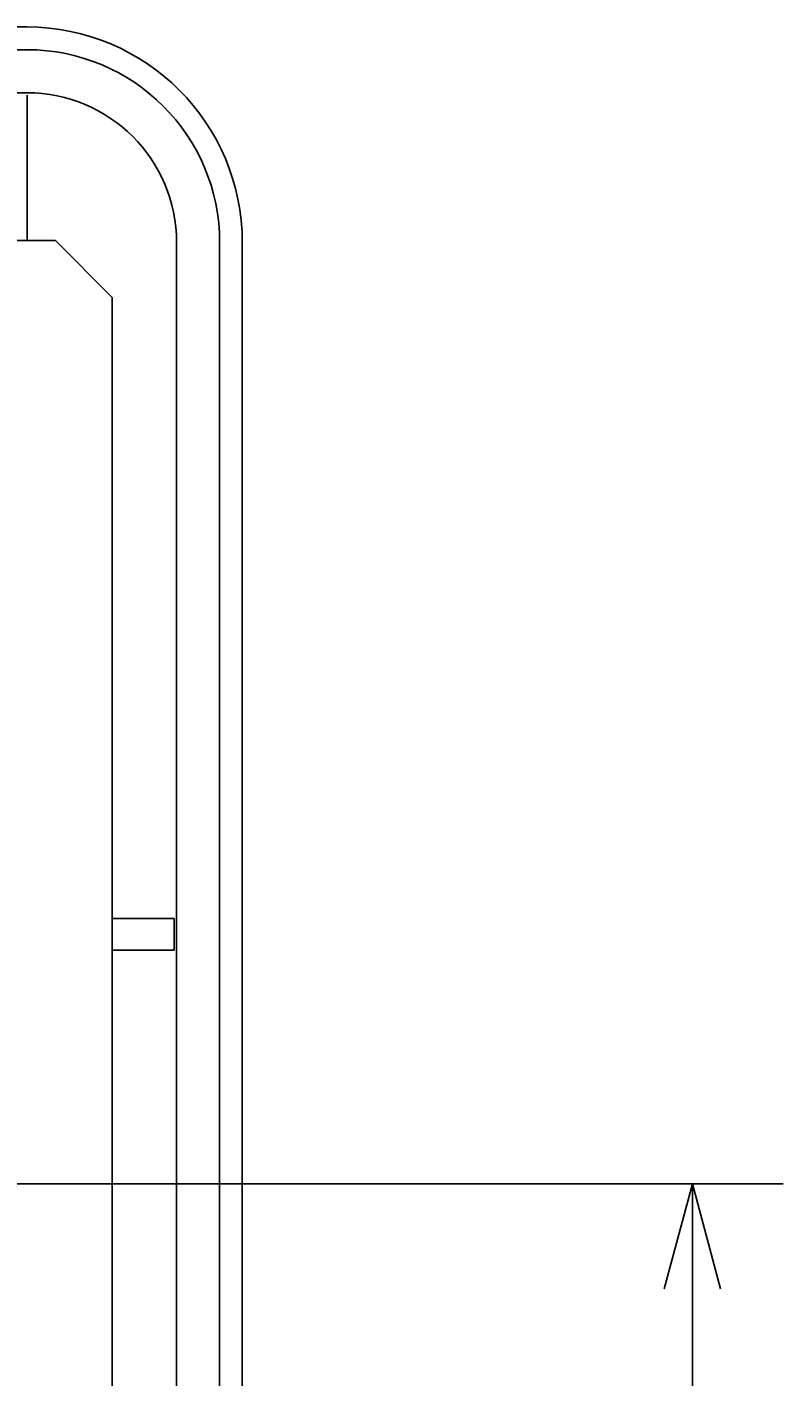
# Model space of a CAD drawing. Extents: x 30 to 833, y 30 to 544.
# Drawn here: x 548 to 581, y 414 to 474 of the extents above; entities that cross this region are included whole.
import ezdxf
from ezdxf.enums import TextEntityAlignment as Align

# ---------------------------------------------------------------- set-up
doc = ezdxf.new("R2010")
doc.units = 0
doc.header["$LTSCALE"] = 0.5
doc.header["$MEASUREMENT"] = 0
doc.layers.add('1', color=7, linetype='CONTINUOUS')
doc.styles.get("Standard").update_dxf_attribs({"font": 'txt', "bigfont": 'bigfont'})
doc.dimstyles.get("Standard").update_dxf_attribs({"dimtxt": 0.18, "dimasz": 0.18, "dimexe": 0.18, "dimexo": 0.0625, "dimgap": 0.09, "dimtad": 0, "dimtih": 1, "dimtoh": 1, "dimdec": 4, "dimzin": 0, "dimtxsty": 'STANDARD', "dimcen": 0.09, "dimazin": 3, "dimtfac": 1, "dimtdec": 4, "dimtofl": 0, "dimtmove": 0, "dimatfit": 3, "dimtolj": 1, "dimtzin": 0})

# ---------------------------------------------------------------- blocks, each defined once
blk = doc.blocks.new('*D138')
at = {"layer": '1', "color": 7, "linetype": 'CONTINUOUS'}
for p, q in [((581.1084, 422.647), (542.969, 422.647)), ((577.1084, 422.647), (575.866069, 418.010556)), ((577.1084, 422.647), (577.1084, 376.647)), ((577.1084, 422.647), (578.350731, 418.010556)), ((577.1084, 376.647), (575.866069, 381.283444)), ((577.1084, 376.647), (578.350731, 381.283444)), ((581.1084, 376.647), (542.969, 376.647))]:
    blk.add_line(p, q, dxfattribs=at)
at = {"layer": '1', "color": 7, "linetype": 'CONTINUOUS', "width": 0.566667}
blk.add_text('46', height=6, rotation=90, dxfattribs=at).set_placement((576.1084, 396.447), align=Align.BOTTOM_LEFT)

msp = doc.modelspace()

# ---------------------------------------------------------------- linework, layer by layer
at = {"layer": '1', "color": 7, "linetype": 'CONTINUOUS'}
for p, q in [((547.752715, 473.647001), (446.752715, 473.647001)), ((446.752715, 472.646995), (547.752715, 472.646995)), ((547.752715, 470.746995), (446.752715, 470.746995)), ((547.752715, 464.228985), (547.752715, 470.645171)), ((445.969614, 464.228985), (549.005526, 464.228985)), ((549.00457, 464.22803), (551.505526, 461.727075)), ((554.352715, 333.868168), (554.352715, 464.146995)), ((556.252715, 464.19858), (556.252715, 330.255877)), ((557.252715, 464.147001), (557.252715, 329.894177)), ((551.505649, 461.727075), (551.505649, 242.229682)), ((551.505649, 458.649928), (551.505649, 333.868168)), ((554.250886, 434.347001), (551.505649, 434.347001)), ((554.250886, 432.946999), (554.250886, 434.347001)), ((554.250886, 432.946999), (551.505649, 432.946999))]:
    msp.add_line(p, q, dxfattribs=at)
for centre, radius in [((547.752715, 464.147001), 9.5), ((547.752715, 464.146995), 8.5), ((547.752715, 464.146995), 6.6)]:
    msp.add_arc(centre, radius, 0, 90, dxfattribs=at)

# ---------------------------------------------------------------- dimensions: what is measured, and where the dimension line sits
dim = msp.add_linear_dim(base=(577.1084, 422.647), p1=(542.969, 422.647), p2=(542.969, 376.647), angle=90, text='46', dimstyle='Standard', dxfattribs=at)
dim.commit()
dim.dimension.update_dxf_attribs({"geometry": '*D138', "text_midpoint": (576.1084, 399.647)})

doc.saveas('drawing.dxf')
